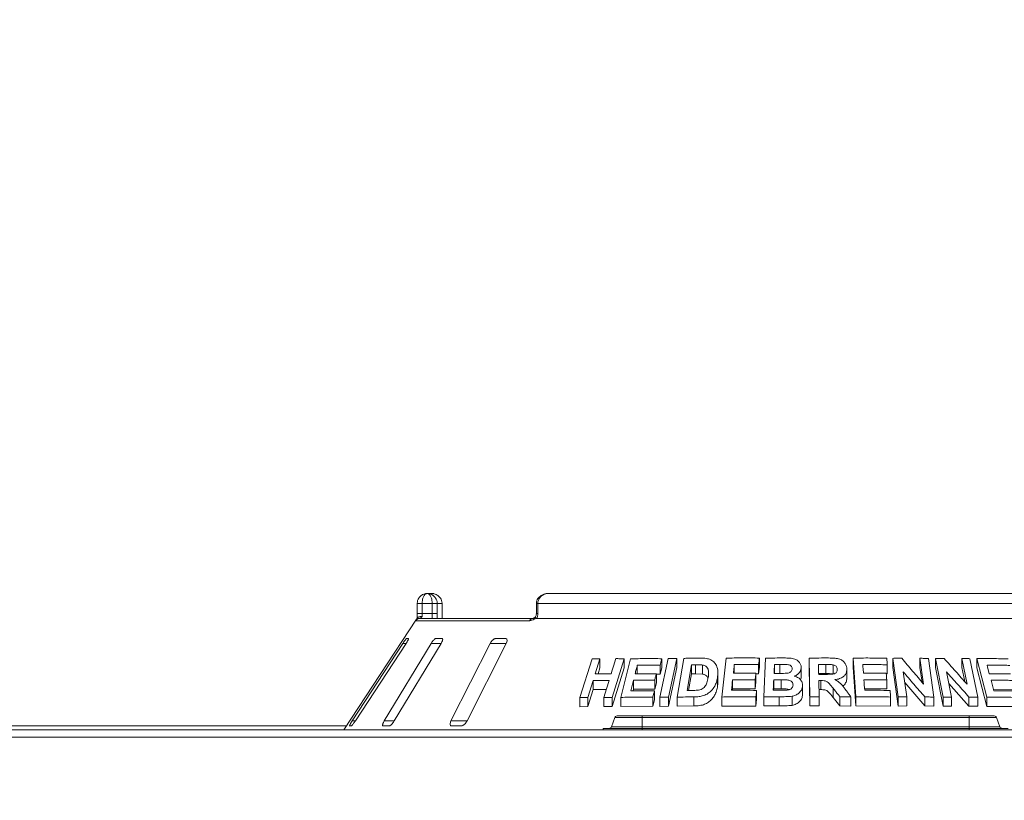
# Model space of a CAD drawing. Units: millimetres. Extents: x 5 to 415, y 5 to 292.
# Drawn here: x 133 to 159, y 223 to 244 of the extents above; entities that cross this region are included whole.
import ezdxf

# ---------------------------------------------------------------- set-up
doc = ezdxf.new("R2010")
doc.units = ezdxf.units.MM
doc.layers.add('BEMAßUNG', color=96, linetype='Continuous')
doc.styles.add('SLDTEXTSTYLE0', font='TXT', dxfattribs={"width": 0.75})
doc.dimstyles.new('SLDDIMSTYLE3', dxfattribs={"dimtxt": 3.5, "dimasz": 3.302, "dimexe": 0, "dimexo": 0.0625, "dimgap": 0.875, "dimtad": 1, "dimlfac": 15, "dimrnd": 1e-09, "dimzin": 12, "dimdsep": 46, "dimtxsty": 'SLDTEXTSTYLE0', "dimsah": 1, "dimcen": 0.09, "dimadec": 0, "dimazin": 3, "dimtfac": 1, "dimtofl": 0, "dimtmove": 0, "dimatfit": 3, "dimfxl": 0, "dimfrac": 2, "dimtolj": 1, "dimtzin": 12, "dimarcsym": 0})
doc.dimstyles.new('SLDDIMSTYLE5', dxfattribs={"dimtxt": 0.18, "dimasz": 3.302, "dimexe": 0, "dimexo": 0.0625, "dimgap": 0, "dimtad": 0, "dimtih": 1, "dimtoh": 1, "dimdec": 0, "dimrnd": 1e-09, "dimzin": 0, "dimdsep": 46, "dimtxsty": 'Standard', "dimsah": 1, "dimcen": 0.09, "dimadec": 0, "dimazin": 0, "dimtfac": 3.302, "dimtdec": 0, "dimtofl": 0, "dimtmove": 0, "dimatfit": 3, "dimfxl": 0, "dimfrac": 2, "dimtolj": 1, "dimtzin": 0, "dimarcsym": 0})

# ---------------------------------------------------------------- blocks, each defined once
blk = doc.blocks.new('_D_5')
at = {"layer": 'BEMAßUNG'}
for p, q in [((54.074, 225.317), (54.074, 265.414)), ((174.074, 225.317), (174.074, 265.414)), ((174.074, 264.414), (54.074, 264.414))]:
    blk.add_line(p, q, dxfattribs=at)
for points in [[(54.074, 264.414), (57.376, 263.906), (57.376, 264.922)], [(174.074, 264.414), (170.772, 264.922), (170.772, 263.906)]]:
    blk.add_solid(points, dxfattribs=at)
at = {"layer": 'BEMAßUNG', "insert": (108.902, 268.926), "char_height": 3.5, "attachment_point": 1, "style": 'SLDTEXTSTYLE0'}
blk.add_mtext('1800', dxfattribs=at)

msp = doc.modelspace()

# ---------------------------------------------------------------- linework, layer by layer
at = {"color": 7, "linetype": 'Continuous', "lineweight": 15}
for p, q in [((143.67719, 228.48368), (143.78883, 228.48368)), ((161.2367, 228.48368), (146.91084, 228.48368)), ((143.40796, 227.95035), (143.40796, 228.21702)), ((143.40796, 228.21702), (143.54128, 228.21702)), ((143.54128, 228.21702), (143.54128, 227.95035)), ((143.80797, 228.21702), (143.54128, 228.21702)), ((143.80797, 227.95035), (143.80797, 228.21702)), ((143.94129, 228.21702), (143.80797, 228.21702)), ((143.94129, 228.21702), (143.94129, 227.95035)), ((144.07238, 228.21702), (143.94129, 228.21702)), ((144.07238, 227.95035), (144.07238, 228.21702)), ((144.07238, 228.21702), (144.07411, 228.21702)), ((144.07411, 227.95035), (144.07411, 228.21702)), ((146.58712, 228.21702), (146.58712, 227.95035)), ((161.52017, 228.21702), (146.62738, 228.21702)), ((146.62738, 228.21702), (146.62738, 227.95035)), ((143.39229, 227.79457), (141.4491, 224.85035)), ((143.40796, 227.95035), (143.54128, 227.95035)), ((143.4797, 227.81702), (146.48835, 227.81702)), ((143.54128, 227.95035), (143.80797, 227.95035)), ((143.94129, 227.95035), (143.80797, 227.95035)), ((146.60151, 227.81702), (161.54603, 227.81702)), ((146.40868, 227.75713), (143.36843, 227.75713)), ((143.17728, 227.28368), (143.12507, 227.28368)), ((144.07047, 227.28368), (143.90937, 227.28368)), ((145.76293, 227.28368), (145.50582, 227.28368)), ((143.02358, 227.15035), (141.6707, 225.08368)), ((141.75772, 225.08368), (143.11059, 227.15035)), ((143.77804, 227.15035), (142.52906, 225.08368)), ((142.79755, 225.08368), (144.04654, 227.15035)), ((145.35514, 227.15035), (144.30984, 225.08368)), ((144.73836, 225.08368), (145.78367, 227.15035)), ((147.75099, 225.70556), (148.07259, 226.73749)), ((148.28535, 226.74266), (148.15884, 226.33628)), ((148.28535, 226.74266), (148.28535, 226.5006)), ((148.92737, 226.74359), (148.60604, 225.71132)), ((148.83857, 225.71218), (149.10086, 226.7405)), ((148.92737, 226.74359), (148.92737, 226.50154)), ((149.88007, 225.71561), (150.1026, 226.74673)), ((149.93503, 226.74474), (149.93503, 226.50269)), ((150.33491, 226.74754), (150.11241, 225.71636)), ((150.33491, 226.74754), (150.33491, 226.50548)), ((150.3411, 225.71921), (150.5187, 226.75313)), ((151.53357, 225.72262), (151.6481, 226.75984)), ((152.53815, 226.76202), (152.53815, 226.51996)), ((152.6545, 225.72493), (152.70429, 226.75853)), ((153.86759, 226.75877), (153.86759, 226.51672)), ((153.88485, 225.72587), (153.86759, 226.75877)), ((155.03652, 226.76), (155.03652, 226.51795)), ((155.11647, 225.72493), (155.03652, 226.76)), ((156.10105, 226.75386), (156.10105, 226.51181)), ((156.24444, 225.72353), (156.10105, 226.75386)), ((156.91984, 226.06688), (156.824, 226.75508)), ((156.824, 226.75508), (156.824, 226.51302)), ((157.0469, 226.7508), (157.19037, 225.72063)), ((157.23719, 226.74903), (157.23719, 226.50697)), ((157.4448, 225.72029), (157.23719, 226.74903)), ((158.07967, 226.0622), (157.9411, 226.74922)), ((157.9411, 226.74922), (157.9411, 226.50717)), ((158.15746, 226.74481), (158.3652, 225.71632)), ((158.34174, 226.74531), (158.34174, 226.50326)), ((158.60978, 225.7156), (158.34174, 226.74531)), ((148.28535, 226.5006), (148.23454, 226.3374)), ((148.92737, 226.50154), (148.60604, 225.46927)), ((149.28088, 226.57103), (149.28088, 226.32898)), ((149.89057, 226.57087), (149.89057, 226.32881)), ((149.93503, 226.50269), (149.89057, 226.32881)), ((150.33491, 226.50548), (150.11241, 225.47431)), ((150.72477, 226.58259), (150.60735, 225.89759)), ((150.72477, 226.34054), (150.72477, 226.58259)), ((150.83264, 226.34194), (150.83264, 226.58399)), ((151.02459, 226.3336), (151.02459, 226.57566)), ((151.86911, 226.58821), (151.86911, 226.34616)), ((152.51869, 226.58654), (152.51869, 226.34448)), ((152.53815, 226.51996), (152.51869, 226.34448)), ((152.94094, 226.34843), (152.94094, 226.59048)), ((153.08287, 226.34961), (153.08287, 226.59167)), ((153.65296, 226.5001), (153.65296, 226.25805)), ((153.88485, 225.48382), (153.86759, 226.51672)), ((154.30961, 226.34673), (154.30961, 226.58878)), ((154.50968, 226.33885), (154.50968, 226.5809)), ((154.87105, 226.46986), (154.87105, 226.22781)), ((155.11647, 225.48288), (155.03652, 226.51795)), ((155.95141, 226.58266), (155.95141, 226.3406)), ((156.24444, 225.48148), (156.10105, 226.51181)), ((156.87946, 226.11483), (156.824, 226.51302)), ((157.4448, 225.47824), (157.23719, 226.50697)), ((158.01643, 226.13366), (157.9411, 226.50717)), ((158.60978, 225.47354), (158.34174, 226.50326)), ((149.78924, 226.34323), (149.78924, 226.10117)), ((149.89057, 226.32881), (149.78924, 226.32884)), ((150.72477, 226.34054), (150.64893, 225.89813)), ((150.83264, 226.34194), (150.72477, 226.34054)), ((151.02459, 226.3336), (150.83264, 226.34194)), ((151.41859, 226.2283), (151.41859, 225.98624)), ((151.43186, 226.12989), (151.43186, 226.37157)), ((152.44702, 226.35718), (152.44702, 226.11512)), ((152.51869, 226.34448), (152.44702, 226.34467)), ((154.30961, 226.34673), (154.1165, 226.3457)), ((155.95141, 226.3406), (155.92407, 226.34081)), ((156.37594, 226.39814), (156.46951, 225.72607)), ((157.52901, 226.39352), (157.66433, 225.72252)), ((148.10458, 226.1617), (147.96397, 225.71044)), ((148.10458, 226.1617), (148.10458, 225.91965)), ((149.17868, 226.16968), (149.17868, 225.92763)), ((149.74502, 226.17), (149.74502, 225.92795)), ((149.78924, 226.10117), (149.74502, 225.92795)), ((151.82447, 225.94129), (151.82005, 225.90132)), ((151.82447, 226.18335), (151.82447, 225.94129)), ((152.42782, 225.94027), (151.82447, 225.94129)), ((152.42782, 226.18233), (152.42782, 225.94027)), ((152.44702, 226.11512), (152.42782, 225.94027)), ((152.92119, 225.93746), (152.92119, 226.17951)), ((153.11977, 225.93889), (153.11977, 226.18094)), ((153.69022, 226.02536), (153.69022, 225.78331)), ((154.1235, 226.16077), (154.13076, 225.7294)), ((154.17428, 226.16104), (154.17428, 225.91899)), ((154.50594, 225.95515), (154.50594, 225.7131)), ((155.93653, 225.93762), (155.34505, 225.94139)), ((155.93653, 226.17967), (155.93653, 225.93762)), ((156.94949, 225.48276), (156.41623, 226.10879)), ((158.13142, 225.47875), (157.59201, 226.08112)), ((147.75099, 225.70556), (147.75099, 225.4635)), ((148.10458, 225.91965), (147.96397, 225.46839)), ((147.96397, 225.71044), (147.96397, 225.46839)), ((148.45248, 225.92198), (148.10458, 225.91965)), ((148.38745, 225.71321), (148.38745, 225.47115)), ((148.60604, 225.71132), (148.60604, 225.46927)), ((148.83857, 225.71218), (148.83857, 225.47013)), ((149.17868, 225.92763), (149.16915, 225.89017)), ((149.74502, 225.92795), (149.17868, 225.92763)), ((149.69387, 225.7158), (149.69387, 225.47374)), ((149.73808, 225.88901), (149.73808, 225.64696)), ((149.88007, 225.71561), (149.88007, 225.47356)), ((150.11241, 225.71636), (150.11241, 225.47431)), ((150.3411, 225.71921), (150.3411, 225.47716)), ((150.78723, 225.72536), (150.78723, 225.4833)), ((151.53357, 225.72262), (151.53357, 225.48057)), ((152.44554, 225.72437), (152.44554, 225.48232)), ((152.46474, 225.89921), (152.46474, 225.65716)), ((152.6545, 225.72493), (152.6545, 225.48288)), ((152.92119, 225.93746), (152.91954, 225.9032)), ((153.11977, 225.93889), (152.92119, 225.93746)), ((153.06857, 225.72996), (153.06857, 225.48791)), ((153.41297, 225.74204), (153.41297, 225.49999)), ((153.68878, 225.79465), (153.69022, 225.78331)), ((153.88485, 225.72587), (153.88485, 225.48382)), ((154.17428, 225.91899), (154.1235, 225.91872)), ((154.13076, 225.7294), (154.13076, 225.48735)), ((154.68843, 225.48677), (154.50594, 225.7131)), ((154.68843, 225.72882), (154.68843, 225.48677)), ((154.98172, 225.72373), (154.98172, 225.48168)), ((155.11647, 225.72493), (155.11647, 225.48288)), ((156.04021, 225.72237), (156.04021, 225.48032)), ((156.24444, 225.72353), (156.24444, 225.48148)), ((156.46951, 225.72607), (156.46951, 225.48402)), ((156.94949, 225.72481), (156.94949, 225.48276)), ((157.19037, 225.72063), (157.19037, 225.47858)), ((157.4448, 225.72029), (157.4448, 225.47824)), ((157.66433, 225.72252), (157.66433, 225.48047)), ((158.13142, 225.72081), (158.13142, 225.47875)), ((158.3652, 225.71632), (158.3652, 225.47426)), ((158.60978, 225.7156), (158.60978, 225.47354)), ((159.28065, 225.92324), (158.78235, 225.92839)), ((147.96397, 225.46839), (147.75099, 225.4635)), ((148.60604, 225.46927), (148.38745, 225.47115)), ((149.69387, 225.47374), (148.83857, 225.47013)), ((149.73808, 225.64696), (149.69387, 225.47374)), ((150.11241, 225.47431), (149.88007, 225.47356)), ((150.78723, 225.4833), (150.3411, 225.47716)), ((152.44554, 225.48232), (151.53357, 225.48057)), ((152.46474, 225.65716), (152.44554, 225.48232)), ((152.6545, 225.48288), (153.06857, 225.48791)), ((154.13076, 225.48735), (153.88485, 225.48382)), ((154.68843, 225.48677), (154.98172, 225.48168)), ((156.04021, 225.48032), (155.11647, 225.48288)), ((156.46951, 225.48402), (156.24444, 225.48148)), ((157.19037, 225.47858), (156.94949, 225.48276)), ((157.66433, 225.48047), (157.4448, 225.47824)), ((158.3652, 225.47426), (158.13142, 225.47875)), ((159.46147, 225.4679), (158.60978, 225.47354)), ((148.67913, 225.17315), (148.58974, 224.92755)), ((148.67913, 225.17315), (149.40844, 225.17315)), ((148.74178, 225.21701), (149.40844, 225.21701)), ((149.40844, 225.21701), (158.1391, 225.21701)), ((149.40844, 225.21701), (149.40844, 225.17315)), ((149.40844, 225.17315), (158.1391, 225.17315)), ((149.40844, 225.17315), (149.40844, 224.92755)), ((158.1391, 225.21701), (158.1391, 225.17315)), ((158.1391, 225.21701), (158.80577, 225.21701)), ((158.1391, 225.17315), (158.86841, 225.17315)), ((158.1391, 225.17315), (158.1391, 224.92755)), ((158.86841, 225.17315), (158.95781, 224.92755)), ((141.59802, 224.95035), (141.65023, 224.95035)), ((142.49959, 224.95035), (142.66069, 224.95035)), ((144.32594, 224.95035), (144.58305, 224.95035)), ((148.58974, 224.92755), (149.40844, 224.92755)), ((149.40844, 224.92755), (158.1391, 224.92755)), ((149.40844, 224.92755), (149.40844, 224.88368)), ((158.1391, 224.92755), (158.1391, 224.88368)), ((158.1391, 224.92755), (158.95781, 224.92755)), ((54.08758, 224.65035), (174.05997, 224.65035)), ((54.14044, 224.85035), (174.0071, 224.85035)), ((148.37377, 224.88368), (149.40844, 224.88368)), ((148.37377, 224.88368), (148.37377, 224.85035)), ((149.40844, 224.88368), (149.40844, 224.85035)), ((149.40844, 224.88368), (158.1391, 224.88368)), ((158.1391, 224.88368), (158.1391, 224.85035)), ((158.1391, 224.88368), (159.17377, 224.88368))]:
    msp.add_line(p, q, dxfattribs=at)
at = {"color": 8, "linetype": 'Continuous', "lineweight": 15}
for p, q in [((146.62738, 228.21702), (146.58713, 228.21702)), ((144.07238, 227.95035), (144.07411, 227.95035)), ((146.62738, 227.95035), (146.58713, 227.95035)), ((143.11059, 227.15035), (143.02358, 227.15035)), ((144.04654, 227.15035), (143.77804, 227.15035)), ((145.78367, 227.15035), (145.35514, 227.15035)), ((126.63244, 224.95035), (141.5151, 224.95035)), ((141.75772, 225.08368), (141.6707, 225.08368)), ((142.79755, 225.08368), (142.52906, 225.08368)), ((144.73836, 225.08368), (144.30984, 225.08368))]:
    msp.add_line(p, q, dxfattribs=at)
at = {"color": 7, "linetype": 'Continuous', "lineweight": 15, "flags": 128}
for points in [[(148.58224, 226.33914), (148.61386, 226.44075), (148.64548, 226.54237), (148.7087, 226.74559)], [(151.86911, 226.58821), (151.86274, 226.53071), (151.85638, 226.47321), (151.84367, 226.3582)], [(152.94094, 226.59048), (152.93805, 226.53073), (152.93517, 226.47097), (152.92944, 226.35146)], [(155.29515, 226.58757), (155.29957, 226.53019), (155.30401, 226.47281), (155.31288, 226.35806)], [(158.61449, 226.573), (158.62939, 226.51588), (158.6443, 226.45876), (158.67411, 226.34452)], [(152.44702, 226.35718), (152.44223, 226.31346), (152.43743, 226.26975), (152.42782, 226.18233)], [(148.38745, 225.71321), (148.42259, 225.82604), (148.45774, 225.93887), (148.528, 226.16454)], [(151.82447, 226.18335), (151.81666, 226.11279), (151.80886, 226.04224), (151.79329, 225.90113)], [(155.32637, 226.18357), (155.3318, 226.11317), (155.33723, 226.04277), (155.3481, 225.90196)], [(158.71926, 226.1711), (158.73749, 226.10098), (158.75571, 226.03087), (158.79215, 225.89065)], [(149.73808, 225.88901), (149.72703, 225.84571), (149.71598, 225.8024), (149.69387, 225.7158)]]:
    msp.add_lwpolyline(points, dxfattribs=at)
at = {"color": 8, "linetype": 'Continuous', "lineweight": 15}
msp.add_arc((143.47972, 227.68368), 0.13334, 118.368801, 146.578711, dxfattribs=at)
at = {"color": 7, "linetype": 'Continuous', "lineweight": 15}
for centre, radius, start, end in [((143.47973, 227.68358), 0.13343, 90.012812, 118.352138), ((146.49568, 227.72433), 0.09298, 94.521021, 159.344864), ((148.74178, 225.15035), 0.06667, 90, 160), ((158.80577, 225.15035), 0.06667, 20, 90), ((148.52709, 224.95035), 0.06667, 270, 340), ((159.02045, 224.95035), 0.06667, 200, 270)]:
    msp.add_arc(centre, radius, start, end, dxfattribs=at)
for points, knots in [([(143.40796, 228.21702), (143.40799, 228.21981), (143.40826, 228.24695), (143.41708, 228.29711), (143.44396, 228.35453), (143.48694, 228.41059), (143.54336, 228.45307), (143.60242, 228.47473), (143.63864, 228.48128), (143.6566, 228.483), (143.66611, 228.48349), (143.67121, 228.48363), (143.67397, 228.48366), (143.67547, 228.48368), (143.67642, 228.48368), (143.67694, 228.48368), (143.67719, 228.48368)], [0, 0, 0, 0, 0.018914585, 0.183412377, 0.338942153, 0.451465153, 0.679546156, 0.840328722, 0.915401537, 0.954566367, 0.975511737, 0.986789296, 0.992869111, 0.996151629, 0.998078266, 1, 1, 1, 1]), ([(143.67719, 228.48368), (143.67706, 228.48368), (143.6768, 228.48368), (143.67633, 228.48368), (143.67557, 228.48366), (143.67418, 228.48363), (143.67161, 228.48349), (143.66682, 228.483), (143.65775, 228.48131), (143.63941, 228.47476), (143.60954, 228.45311), (143.58105, 228.41059), (143.5594, 228.35452), (143.54587, 228.29709), (143.54143, 228.24695), (143.5413, 228.21981), (143.54128, 228.21702)], [0, 0, 0, 0, 0.00192255, 0.00382585, 0.00709055, 0.01313933, 0.02436036, 0.04521872, 0.08426548, 0.15926185, 0.32046584, 0.54844562, 0.66094079, 0.8164885, 0.98107375, 1, 1, 1, 1]), ([(143.80797, 228.21702), (143.80795, 228.2202), (143.8078, 228.24813), (143.80319, 228.29943), (143.78965, 228.35684), (143.76833, 228.41253), (143.74108, 228.45387), (143.71272, 228.47495), (143.6957, 228.48129), (143.68714, 228.48299), (143.68258, 228.48348), (143.68012, 228.48363), (143.67878, 228.48367), (143.67806, 228.48368), (143.67771, 228.48368), (143.67746, 228.48368), (143.67732, 228.48368), (143.67719, 228.48368)], [0, 0, 0, 0, 0.02160131, 0.18972661, 0.3487291, 0.45810369, 0.68808889, 0.84239967, 0.91585867, 0.95450807, 0.97531971, 0.98659853, 0.99272017, 0.9960457, 0.99784999, 0.9980685, 1, 1, 1, 1]), ([(143.67719, 228.48368), (143.67744, 228.48368), (143.67773, 228.48368), (143.67824, 228.48368), (143.67893, 228.48368), (143.68039, 228.48367), (143.68309, 228.48363), (143.68806, 228.48348), (143.69726, 228.483), (143.71454, 228.48131), (143.749, 228.47498), (143.80637, 228.45391), (143.86142, 228.41252), (143.90439, 228.35683), (143.93168, 228.29942), (143.94094, 228.24813), (143.94126, 228.2202), (143.94129, 228.21702)], [0, 0, 0, 0, 0.00193226, 0.00215053, 0.00393511, 0.00724196, 0.013337, 0.02456596, 0.04529756, 0.0838416, 0.15724331, 0.31192678, 0.54181292, 0.65115991, 0.81017768, 0.97838596, 1, 1, 1, 1]), ([(144.07238, 228.21702), (144.07234, 228.2202), (144.07199, 228.24813), (144.06207, 228.29942), (144.03281, 228.35683), (143.98671, 228.41252), (143.92763, 228.45391), (143.86601, 228.47498), (143.82898, 228.48131), (143.8104, 228.483), (143.80051, 228.48348), (143.79517, 228.48363), (143.79227, 228.48367), (143.7907, 228.48368), (143.78996, 228.48368), (143.78941, 228.48368), (143.7891, 228.48368), (143.78883, 228.48368)], [0, 0, 0, 0, 0.02161405, 0.18982276, 0.34884026, 0.45818585, 0.68807179, 0.84275727, 0.91616006, 0.9547025, 0.97543465, 0.98666403, 0.99275874, 0.99606584, 0.99784889, 0.9980704, 1, 1, 1, 1]), ([(146.91084, 228.48368), (146.89107, 228.48283), (146.84362, 228.4808), (146.77238, 228.46182), (146.70355, 228.42676), (146.64866, 228.37973), (146.6102, 228.32326), (146.58898, 228.2673), (146.58923, 228.23106), (146.58933, 228.21693)], [0, 0, 0, 0, 0.12756819, 0.30620948, 0.4708711, 0.6229654, 0.76718717, 0.90927604, 1, 1, 1, 1]), ([(146.91084, 228.48368), (146.91057, 228.48368), (146.91004, 228.48368), (146.90904, 228.48368), (146.90746, 228.48366), (146.90458, 228.48363), (146.89923, 228.48349), (146.88927, 228.483), (146.87044, 228.48128), (146.83244, 228.47473), (146.77035, 228.45307), (146.71086, 228.41059), (146.66546, 228.35453), (146.63703, 228.29711), (146.62769, 228.24695), (146.62741, 228.21981), (146.62738, 228.21702)], [0, 0, 0, 0, 0.00192058, 0.00384577, 0.00712727, 0.01321075, 0.02448457, 0.0454327, 0.0845996, 0.15967109, 0.32045281, 0.54853477, 0.66105708, 0.81658715, 0.98108546, 1, 1, 1, 1]), ([(143.39231, 227.79455), (143.3934, 227.79622), (143.39711, 227.80188), (143.40588, 227.81509), (143.41306, 227.82589), (143.41602, 227.83034)], [0, 0, 0, 0, 0.19610457, 0.66870092, 1, 1, 1, 1]), ([(143.40756, 227.81702), (143.40764, 227.83181), (143.40786, 227.87325), (143.40792, 227.92017), (143.40796, 227.95035)], [0, 0, 0, 0, 0.35686298, 1, 1, 1, 1]), ([(143.41602, 227.83034), (143.42249, 227.83767), (143.43543, 227.85233), (143.4698, 227.86474), (143.50607, 227.86789), (143.5305, 227.86543), (143.54043, 227.86371), (143.54067, 227.86367)], [0, 0, 0, 0, 0.26925714, 0.53840274, 0.81167643, 0.99549147, 1, 1, 1, 1]), ([(143.54067, 227.86367), (143.54045, 227.8635), (143.52834, 227.85441), (143.5072, 227.83852), (143.4867, 227.82293), (143.47988, 227.81746), (143.47974, 227.81712), (143.4797, 227.81702)], [0, 0, 0, 0, 0.00697758, 0.38292967, 0.70315941, 0.91376994, 1, 1, 1, 1]), ([(143.54128, 227.95035), (143.54124, 227.93537), (143.54117, 227.90541), (143.54082, 227.87736), (143.54068, 227.86479), (143.54067, 227.86367)], [0, 0, 0, 0, 0.47654646, 0.95311016, 1, 1, 1, 1]), ([(143.80797, 227.81702), (143.80766, 227.81849), (143.80704, 227.82143), (143.8071, 227.84441), (143.80752, 227.87823), (143.80791, 227.91572), (143.80795, 227.94051), (143.80797, 227.95035)], [0, 0, 0, 0, 0.21465195, 0.42928687, 0.64392115, 0.85862163, 1, 1, 1, 1]), ([(143.94129, 227.95035), (143.94128, 227.93053), (143.94124, 227.88361), (143.94102, 227.8414), (143.94089, 227.81702)], [0, 0, 0, 0, 0.42231791, 1, 1, 1, 1]), ([(144.08067, 227.81702), (144.08058, 227.8177), (144.07847, 227.83291), (144.07581, 227.87525), (144.07385, 227.92094), (144.07423, 227.94676), (144.07428, 227.95031)], [0, 0, 0, 0, 0.02037759, 0.45717448, 0.92532736, 1, 1, 1, 1]), ([(146.57348, 227.83034), (146.56781, 227.82583), (146.55404, 227.81488), (146.51921, 227.79106), (146.46706, 227.76382), (146.42817, 227.75936), (146.40868, 227.75713)], [0, 0, 0, 0, 0.10512728, 0.25509375, 0.62667886, 1, 1, 1, 1]), ([(146.57068, 227.86316), (146.56993, 227.86243), (146.5574, 227.85022), (146.53388, 227.8353), (146.50691, 227.82137), (146.4914, 227.81721), (146.48926, 227.81708), (146.48829, 227.81703)], [0, 0, 0, 0, 0.02190908, 0.3666027, 0.61132683, 0.8223884, 1, 1, 1, 1]), ([(146.57348, 227.83034), (146.56989, 227.83796), (146.56416, 227.85012), (146.56784, 227.85599), (146.56922, 227.85817)], [0, 0, 0, 0, 0.62680501, 1, 1, 1, 1]), ([(146.58681, 227.95195), (146.58691, 227.94892), (146.58749, 227.92981), (146.58228, 227.89488), (146.5722, 227.87063), (146.56731, 227.85887)], [0, 0, 0, 0, 0.08861133, 0.55776, 1, 1, 1, 1]), ([(146.60151, 227.81702), (146.59583, 227.81751), (146.58511, 227.81843), (146.57676, 227.82485), (146.57398, 227.8295), (146.57348, 227.83034)], [0, 0, 0, 0, 0.481249749, 0.906320065, 1, 1, 1, 1]), ([(146.62738, 227.95035), (146.62547, 227.92017), (146.62251, 227.87325), (146.60704, 227.83181), (146.60151, 227.81702)], [0, 0, 0, 0, 0.6431377, 1, 1, 1, 1]), ([(143.12507, 227.28368), (143.12412, 227.28338), (143.1214, 227.28251), (143.11163, 227.27275), (143.09446, 227.25178), (143.07143, 227.22073), (143.04672, 227.18532), (143.03045, 227.16074), (143.02358, 227.15035)], [0, 0, 0, 0, 0.08730792, 0.25219371, 0.42321325, 0.61477213, 0.83716123, 1, 1, 1, 1]), ([(143.11059, 227.15035), (143.11986, 227.16485), (143.14045, 227.19704), (143.16371, 227.23867), (143.17756, 227.26886), (143.18077, 227.28215), (143.17814, 227.2833), (143.17728, 227.28368)], [0, 0, 0, 0, 0.22720012, 0.50454804, 0.70268124, 0.9018065, 1, 1, 1, 1]), ([(143.90937, 227.28368), (143.90662, 227.28338), (143.89866, 227.28251), (143.88088, 227.27275), (143.85587, 227.25178), (143.8272, 227.22073), (143.80008, 227.18533), (143.78459, 227.16074), (143.77804, 227.15035)], [0, 0, 0, 0, 0.087307473, 0.252196296, 0.423213739, 0.614772672, 0.837163338, 1, 1, 1, 1]), ([(144.04654, 227.15035), (144.05471, 227.16485), (144.07286, 227.19704), (144.08727, 227.23867), (144.08938, 227.26886), (144.08222, 227.28215), (144.07339, 227.2833), (144.07047, 227.28368)], [0, 0, 0, 0, 0.2272019, 0.50455061, 0.70268304, 0.9018068, 1, 1, 1, 1]), ([(145.50582, 227.28368), (145.50147, 227.28338), (145.48892, 227.28251), (145.46454, 227.27275), (145.43369, 227.25178), (145.40167, 227.22073), (145.37432, 227.18533), (145.36084, 227.16074), (145.35514, 227.15035)], [0, 0, 0, 0, 0.08731154, 0.25219298, 0.42321684, 0.61477476, 0.83716578, 1, 1, 1, 1]), ([(145.78367, 227.15035), (145.79009, 227.16485), (145.80435, 227.19704), (145.80875, 227.23867), (145.79895, 227.26886), (145.78199, 227.28215), (145.76766, 227.2833), (145.76293, 227.28368)], [0, 0, 0, 0, 0.22719793, 0.50454638, 0.70267956, 0.90180532, 1, 1, 1, 1]), ([(148.07259, 226.73749), (148.09026, 226.73802), (148.1256, 226.7391), (148.19641, 226.74082), (148.24978, 226.74192), (148.28535, 226.74266)], [0, 0, 0, 0, 0.249998449, 0.500001359, 1, 1, 1, 1]), ([(148.7087, 226.74559), (148.72687, 226.74553), (148.76321, 226.74542), (148.836, 226.74475), (148.89082, 226.74405), (148.92737, 226.74359)], [0, 0, 0, 0, 0.25000972, 0.50001033, 1, 1, 1, 1]), ([(149.10086, 226.7405), (149.16967, 226.742), (149.30729, 226.74502), (149.58456, 226.74788), (149.79485, 226.746), (149.93503, 226.74474)], [0, 0, 0, 0, 0.25002098, 0.50004147, 1, 1, 1, 1]), ([(149.93503, 226.74474), (149.93133, 226.73025), (149.92392, 226.70127), (149.90911, 226.64331), (149.89798, 226.59985), (149.89057, 226.57087)], [0, 0, 0, 0, 0.25001189, 0.50000708, 1, 1, 1, 1]), ([(150.1026, 226.74673), (150.12192, 226.74691), (150.16056, 226.74726), (150.23792, 226.74752), (150.29611, 226.74753), (150.33491, 226.74754)], [0, 0, 0, 0, 0.25000012, 0.50000183, 1, 1, 1, 1]), ([(150.5187, 226.75313), (150.55468, 226.75395), (150.62664, 226.75558), (150.77093, 226.75804), (150.87957, 226.75889), (150.952, 226.75946)], [0, 0, 0, 0, 0.25001124, 0.50001361, 1, 1, 1, 1]), ([(150.952, 226.75946), (150.99693, 226.7592), (151.08628, 226.75869), (151.21835, 226.73391), (151.32543, 226.66497), (151.4073, 226.55292), (151.44128, 226.4012), (151.42615, 226.28592), (151.41859, 226.2283)], [0, 0, 0, 0, 0.142301006, 0.282983969, 0.431785813, 0.57994955, 0.790025628, 1, 1, 1, 1]), ([(151.6481, 226.75984), (151.72196, 226.76117), (151.86968, 226.76382), (152.16606, 226.76598), (152.38932, 226.7636), (152.53815, 226.76202)], [0, 0, 0, 0, 0.25002305, 0.50004192, 1, 1, 1, 1]), ([(152.53815, 226.76202), (152.53653, 226.74739), (152.53329, 226.71815), (152.52681, 226.65965), (152.52194, 226.61579), (152.51869, 226.58654)], [0, 0, 0, 0, 0.24999907, 0.49999989, 1, 1, 1, 1]), ([(152.70429, 226.75853), (152.74484, 226.75934), (152.82593, 226.76097), (152.98827, 226.76329), (153.11018, 226.76386), (153.19145, 226.76425)], [0, 0, 0, 0, 0.25000978, 0.5000144, 1, 1, 1, 1]), ([(153.19145, 226.76425), (153.24593, 226.76349), (153.34453, 226.76213), (153.47638, 226.74355), (153.56735, 226.69054), (153.62427, 226.62587), (153.65234, 226.55922), (153.65278, 226.5168), (153.65296, 226.5001)], [0, 0, 0, 0, 0.2547079, 0.46098049, 0.61307424, 0.76455618, 0.90736607, 1, 1, 1, 1]), ([(153.86759, 226.75877), (153.91087, 226.75956), (153.99742, 226.76115), (154.17054, 226.76327), (154.30035, 226.76354), (154.38689, 226.76372)], [0, 0, 0, 0, 0.25001024, 0.5000228, 1, 1, 1, 1]), ([(154.38689, 226.76372), (154.44431, 226.76273), (154.54379, 226.76101), (154.67652, 226.73917), (154.76868, 226.68677), (154.83189, 226.61798), (154.86604, 226.5423), (154.86958, 226.4912), (154.87105, 226.46986)], [0, 0, 0, 0, 0.2544993, 0.44090812, 0.58563347, 0.72991284, 0.88721791, 1, 1, 1, 1]), ([(155.03652, 226.76), (155.11184, 226.76097), (155.26248, 226.76291), (155.56328, 226.76359), (155.78806, 226.76007), (155.9379, 226.75772)], [0, 0, 0, 0, 0.25002127, 0.500043607, 1, 1, 1, 1]), ([(155.9379, 226.75772), (155.93903, 226.74313), (155.94129, 226.71395), (155.94579, 226.6556), (155.94916, 226.61183), (155.95141, 226.58266)], [0, 0, 0, 0, 0.24999851, 0.49999977, 1, 1, 1, 1]), ([(156.10105, 226.75386), (156.12065, 226.75419), (156.15985, 226.75487), (156.23823, 226.75582), (156.29691, 226.75634), (156.33604, 226.75668)], [0, 0, 0, 0, 0.25000282, 0.50000463, 1, 1, 1, 1]), ([(156.33604, 226.75668), (156.3848, 226.69954), (156.48232, 226.58527), (156.67707, 226.35573), (156.82273, 226.18242), (156.91984, 226.06688)], [0, 0, 0, 0, 0.25000074, 0.50000336, 1, 1, 1, 1]), ([(156.824, 226.75508), (156.8426, 226.75481), (156.8798, 226.75428), (156.95415, 226.75286), (157.0098, 226.75162), (157.0469, 226.7508)], [0, 0, 0, 0, 0.25000547, 0.50000423, 1, 1, 1, 1]), ([(157.23719, 226.74903), (157.25633, 226.74933), (157.2946, 226.74994), (157.37109, 226.75075), (157.42832, 226.75118), (157.46647, 226.75146)], [0, 0, 0, 0, 0.24999968, 0.50000094, 1, 1, 1, 1]), ([(157.46647, 226.75146), (157.51773, 226.69437), (157.62025, 226.58018), (157.82485, 226.35082), (157.97774, 226.17765), (158.07967, 226.0622)], [0, 0, 0, 0, 0.25000092, 0.50000519, 1, 1, 1, 1]), ([(157.9411, 226.74922), (157.95916, 226.74894), (157.99529, 226.7484), (158.06748, 226.74693), (158.12147, 226.74566), (158.15746, 226.74481)], [0, 0, 0, 0, 0.24999859, 0.50000102, 1, 1, 1, 1]), ([(158.34174, 226.74531), (158.41171, 226.74602), (158.55163, 226.74743), (158.82959, 226.74707), (159.03552, 226.74276), (159.17281, 226.73989)], [0, 0, 0, 0, 0.25002336, 0.50004374, 1, 1, 1, 1]), ([(149.28088, 226.57103), (149.27605, 226.55202), (149.26638, 226.514), (149.24704, 226.43796), (149.23256, 226.38092), (149.2229, 226.3429)], [0, 0, 0, 0, 0.25000366, 0.50000669, 1, 1, 1, 1]), ([(149.89057, 226.57087), (149.83941, 226.57148), (149.73708, 226.5727), (149.53341, 226.57358), (149.38189, 226.57205), (149.28088, 226.57103)], [0, 0, 0, 0, 0.25001524, 0.50003036, 1, 1, 1, 1]), ([(150.83264, 226.58399), (150.82365, 226.5839), (150.80566, 226.58371), (150.76968, 226.58324), (150.74273, 226.58285), (150.72477, 226.58259)], [0, 0, 0, 0, 0.24997832, 0.50001015, 1, 1, 1, 1]), ([(151.02459, 226.57566), (151.00886, 226.57768), (150.97744, 226.58173), (150.91317, 226.58401), (150.86483, 226.584), (150.83264, 226.58399)], [0, 0, 0, 0, 0.25073008, 0.50096225, 1, 1, 1, 1]), ([(151.17185, 226.23913), (151.17851, 226.28474), (151.18972, 226.36163), (151.17691, 226.45936), (151.13792, 226.52382), (151.08471, 226.56109), (151.04256, 226.5713), (151.02459, 226.57566)], [0, 0, 0, 0, 0.3292809, 0.55512635, 0.71707634, 0.87942946, 1, 1, 1, 1]), ([(152.51869, 226.58654), (152.46441, 226.58727), (152.35586, 226.58874), (152.13913, 226.59011), (151.97711, 226.58897), (151.86911, 226.58821)], [0, 0, 0, 0, 0.25001364, 0.50002507, 1, 1, 1, 1]), ([(153.08287, 226.59167), (153.07104, 226.59161), (153.04737, 226.59148), (153.00006, 226.59108), (152.96459, 226.59072), (152.94094, 226.59048)], [0, 0, 0, 0, 0.249981961, 0.500001048, 1, 1, 1, 1]), ([(153.41174, 226.4743), (153.41119, 226.48969), (153.41023, 226.51667), (153.38773, 226.55017), (153.35752, 226.57439), (153.28026, 226.59636), (153.18612, 226.59104), (153.10814, 226.59151), (153.08287, 226.59167)], [0, 0, 0, 0, 0.13138711, 0.23051509, 0.32923354, 0.43322452, 0.81627012, 1, 1, 1, 1]), ([(153.27233, 226.35638), (153.29235, 226.35974), (153.32728, 226.3656), (153.37136, 226.38899), (153.39839, 226.41907), (153.40958, 226.44916), (153.41113, 226.46724), (153.41174, 226.4743)], [0, 0, 0, 0, 0.279983346, 0.488663896, 0.699015547, 0.882347644, 1, 1, 1, 1]), ([(153.65296, 226.5001), (153.64904, 226.4738), (153.64035, 226.41542), (153.58167, 226.34007), (153.51698, 226.29714), (153.47866, 226.28165), (153.47046, 226.27833)], [0, 0, 0, 0, 0.28083337, 0.62317066, 0.9193354, 1, 1, 1, 1]), ([(154.30961, 226.58878), (154.29352, 226.58876), (154.26133, 226.58872), (154.19697, 226.58838), (154.14869, 226.588), (154.1165, 226.58775)], [0, 0, 0, 0, 0.25000235, 0.49999708, 1, 1, 1, 1]), ([(154.1165, 226.58775), (154.11685, 226.5659), (154.11755, 226.52219), (154.11896, 226.43478), (154.12004, 226.36922), (154.12075, 226.32551)], [0, 0, 0, 0, 0.25000308, 0.50000476, 1, 1, 1, 1]), ([(154.50968, 226.5809), (154.49301, 226.58293), (154.45974, 226.58698), (154.39288, 226.58833), (154.34288, 226.5886), (154.30961, 226.58878)], [0, 0, 0, 0, 0.25131362, 0.50168227, 1, 1, 1, 1]), ([(154.61744, 226.45943), (154.61585, 226.47669), (154.61313, 226.50619), (154.58689, 226.54273), (154.5527, 226.56799), (154.52431, 226.57651), (154.50968, 226.5809)], [0, 0, 0, 0, 0.315639178, 0.539571862, 0.762695572, 1, 1, 1, 1]), ([(154.87105, 226.46986), (154.86844, 226.43334), (154.86385, 226.36903), (154.81033, 226.28806), (154.72815, 226.22772), (154.63681, 226.19756), (154.57396, 226.1888), (154.55394, 226.18601)], [0, 0, 0, 0, 0.25024143, 0.44076283, 0.63119028, 0.88248894, 1, 1, 1, 1]), ([(155.95141, 226.58266), (155.89685, 226.58367), (155.78772, 226.58569), (155.56909, 226.58814), (155.40472, 226.5878), (155.29515, 226.58757)], [0, 0, 0, 0, 0.25001676, 0.500029171, 1, 1, 1, 1]), ([(159.21802, 226.56593), (159.16811, 226.56712), (159.0683, 226.5695), (158.86756, 226.57267), (158.71571, 226.57287), (158.61449, 226.573)], [0, 0, 0, 0, 0.25001525, 0.50003121, 1, 1, 1, 1]), ([(148.15884, 226.33628), (148.19389, 226.33684), (148.26398, 226.33796), (148.40484, 226.3393), (148.51128, 226.3392), (148.58224, 226.33914)], [0, 0, 0, 0, 0.25000847, 0.50001987, 1, 1, 1, 1]), ([(149.2229, 226.3429), (149.26978, 226.34344), (149.36355, 226.34451), (149.55199, 226.34532), (149.69434, 226.34406), (149.78924, 226.34323)], [0, 0, 0, 0, 0.25001358, 0.50002359, 1, 1, 1, 1]), ([(149.78924, 226.34323), (149.78556, 226.32879), (149.77819, 226.29992), (149.76345, 226.24218), (149.75239, 226.19887), (149.74502, 226.17)], [0, 0, 0, 0, 0.25000572, 0.50000118, 1, 1, 1, 1]), ([(150.78583, 225.89932), (150.82724, 225.8997), (150.89318, 225.90031), (150.98121, 225.92066), (151.04273, 225.95378), (151.09967, 226.01498), (151.14588, 226.11258), (151.16256, 226.19387), (151.17185, 226.23913)], [0, 0, 0, 0, 0.20486044, 0.32623399, 0.42963358, 0.53330118, 0.74020295, 1, 1, 1, 1]), ([(151.41859, 226.2283), (151.41093, 226.19181), (151.39563, 226.11895), (151.3451, 226.00156), (151.26582, 225.88864), (151.14707, 225.79683), (151.02127, 225.74751), (150.89929, 225.72826), (150.82464, 225.72633), (150.78723, 225.72536)], [0, 0, 0, 0, 0.1386578, 0.27686201, 0.45681987, 0.60627125, 0.75549699, 0.87745899, 1, 1, 1, 1]), ([(151.16754, 226.22218), (151.16438, 226.23128), (151.15567, 226.25634), (151.12572, 226.29001), (151.08813, 226.31496), (151.05246, 226.32706), (151.03388, 226.33143), (151.02459, 226.3336)], [0, 0, 0, 0, 0.1601488, 0.4406728, 0.72091426, 0.86053922, 1, 1, 1, 1]), ([(151.84367, 226.3582), (151.89382, 226.35862), (151.99411, 226.35946), (152.1951, 226.35982), (152.34626, 226.35823), (152.44702, 226.35718)], [0, 0, 0, 0, 0.2500104, 0.50002386, 1, 1, 1, 1]), ([(152.92944, 226.35146), (152.94294, 226.3516), (152.96996, 226.35188), (153.024, 226.35225), (153.06455, 226.35245), (153.09158, 226.35258)], [0, 0, 0, 0, 0.24999751, 0.49999874, 1, 1, 1, 1]), ([(153.09158, 226.35258), (153.10664, 226.35273), (153.13675, 226.35302), (153.19698, 226.35337), (153.2422, 226.35518), (153.27233, 226.35638)], [0, 0, 0, 0, 0.25006915, 0.50014402, 1, 1, 1, 1]), ([(153.47046, 226.27833), (153.50822, 226.26567), (153.57625, 226.24286), (153.64916, 226.17715), (153.68808, 226.10309), (153.68953, 226.05051), (153.69022, 226.02536)], [0, 0, 0, 0, 0.29915313, 0.53910125, 0.77958361, 1, 1, 1, 1]), ([(153.65296, 226.25805), (153.65169, 226.23403), (153.65031, 226.20786), (153.63611, 226.18504), (153.63494, 226.18316)], [0, 0, 0, 0, 0.91762991, 1, 1, 1, 1]), ([(154.12075, 226.32551), (154.13599, 226.32566), (154.16647, 226.32596), (154.22742, 226.32632), (154.27313, 226.3265), (154.30361, 226.32661)], [0, 0, 0, 0, 0.25000263, 0.50000626, 1, 1, 1, 1]), ([(154.30361, 226.32661), (154.33849, 226.32706), (154.40207, 226.32787), (154.48277, 226.32911), (154.54418, 226.34199), (154.58409, 226.36679), (154.60886, 226.40018), (154.61642, 226.4321), (154.61715, 226.45185), (154.61744, 226.45943)], [0, 0, 0, 0, 0.25621728, 0.46692936, 0.59128855, 0.71669409, 0.82601771, 0.93323131, 1, 1, 1, 1]), ([(154.50968, 226.33885), (154.4874, 226.34123), (154.44229, 226.34606), (154.37542, 226.34653), (154.33104, 226.34666), (154.30961, 226.34673)], [0, 0, 0, 0, 0.33535769, 0.67896762, 1, 1, 1, 1]), ([(154.87105, 226.22781), (154.86866, 226.19126), (154.86507, 226.1363), (154.82686, 226.07199), (154.79638, 226.03384), (154.76854, 226.02008), (154.75933, 226.01552)], [0, 0, 0, 0, 0.44316963, 0.66634574, 0.88962478, 1, 1, 1, 1]), ([(155.31288, 226.35806), (155.36383, 226.35824), (155.46573, 226.35861), (155.66925, 226.358), (155.82152, 226.35567), (155.92304, 226.35412)], [0, 0, 0, 0, 0.25001056, 0.50002357, 1, 1, 1, 1]), ([(155.92304, 226.35412), (155.92416, 226.33958), (155.92642, 226.31051), (155.93092, 226.25236), (155.93429, 226.20875), (155.93653, 226.17967)], [0, 0, 0, 0, 0.25000813, 0.49999917, 1, 1, 1, 1]), ([(156.94949, 225.72481), (156.9018, 225.78125), (156.80642, 225.89411), (156.61536, 226.11897), (156.47171, 226.28647), (156.37594, 226.39814)], [0, 0, 0, 0, 0.25000122, 0.50000574, 1, 1, 1, 1]), ([(158.13142, 225.72081), (158.08137, 225.77718), (157.98128, 225.88994), (157.78066, 226.1146), (157.62967, 226.28195), (157.52901, 226.39352)], [0, 0, 0, 0, 0.25000266, 0.50000546, 1, 1, 1, 1]), ([(158.67411, 226.34452), (158.72122, 226.34455), (158.81543, 226.34459), (159.00295, 226.34334), (159.14246, 226.34053), (159.23546, 226.33866)], [0, 0, 0, 0, 0.25001577, 0.50002497, 1, 1, 1, 1]), ([(148.528, 226.16454), (148.49248, 226.16462), (148.42145, 226.16478), (148.28002, 226.16423), (148.17475, 226.16271), (148.10458, 226.1617)], [0, 0, 0, 0, 0.25001209, 0.50001372, 1, 1, 1, 1]), ([(149.17868, 226.16968), (149.17274, 226.14633), (149.16085, 226.09965), (149.13709, 226.00629), (149.11929, 225.93626), (149.10743, 225.88958)], [0, 0, 0, 0, 0.24999667, 0.49999433, 1, 1, 1, 1]), ([(149.74502, 226.17), (149.69753, 226.17048), (149.60253, 226.17144), (149.41338, 226.17202), (149.27256, 226.17061), (149.17868, 226.16968)], [0, 0, 0, 0, 0.25001088, 0.50002058, 1, 1, 1, 1]), ([(151.41859, 225.98624), (151.41443, 225.96435), (151.40602, 225.91996), (151.38538, 225.8546), (151.35341, 225.77959), (151.3026, 225.69832), (151.22815, 225.61379), (151.12986, 225.54817), (151.03093, 225.51006), (150.94103, 225.4924), (150.86384, 225.48465), (150.81263, 225.48375), (150.78723, 225.4833)], [0, 0, 0, 0, 0.08314713, 0.168571, 0.25027312, 0.37538034, 0.50025215, 0.62502746, 0.74984001, 0.83210629, 0.91674555, 1, 1, 1, 1]), ([(151.4316, 226.12989), (151.43169, 226.12814), (151.43294, 226.10321), (151.42887, 226.05511), (151.42197, 226.00892), (151.41859, 225.98624)], [0, 0, 0, 0, 0.03702939, 0.52700024, 1, 1, 1, 1]), ([(152.42782, 226.18233), (152.37741, 226.18291), (152.27661, 226.18409), (152.07532, 226.18511), (151.9248, 226.18405), (151.82447, 226.18335)], [0, 0, 0, 0, 0.25001118, 0.50002356, 1, 1, 1, 1]), ([(152.92119, 226.17951), (152.92008, 226.15647), (152.91786, 226.1104), (152.91343, 226.01826), (152.91013, 225.94916), (152.90793, 225.90309)], [0, 0, 0, 0, 0.25000353, 0.50000445, 1, 1, 1, 1]), ([(153.11977, 226.18094), (153.10321, 226.18089), (153.0701, 226.18079), (153.00389, 226.18031), (152.95427, 226.17983), (152.92119, 226.17951)], [0, 0, 0, 0, 0.25000126, 0.50001109, 1, 1, 1, 1]), ([(153.43572, 226.03896), (153.4349, 226.05713), (153.43347, 226.0889), (153.40664, 226.1284), (153.37019, 226.15564), (153.31126, 226.17511), (153.23354, 226.1811), (153.16525, 226.18078), (153.12725, 226.18091), (153.11977, 226.18094)], [0, 0, 0, 0, 0.1546702, 0.2704261, 0.38597364, 0.50677186, 0.72568091, 0.94600123, 1, 1, 1, 1]), ([(153.13597, 225.90453), (153.16857, 225.90512), (153.23386, 225.9063), (153.31734, 225.90726), (153.37669, 225.93285), (153.41049, 225.96268), (153.43123, 225.99966), (153.43424, 226.02603), (153.43572, 226.03896)], [0, 0, 0, 0, 0.254837185, 0.510367635, 0.633045177, 0.755589894, 0.880174481, 1, 1, 1, 1]), ([(153.69022, 226.02536), (153.68394, 225.98505), (153.67257, 225.91213), (153.59692, 225.82469), (153.51072, 225.7653), (153.44306, 225.7492), (153.41297, 225.74204)], [0, 0, 0, 0, 0.30678118, 0.554991847, 0.802134461, 1, 1, 1, 1]), ([(154.17428, 226.16104), (154.17005, 226.16102), (154.16159, 226.16097), (154.14466, 226.16088), (154.13196, 226.16082), (154.1235, 226.16077)], [0, 0, 0, 0, 0.25000409, 0.50000541, 1, 1, 1, 1]), ([(154.50594, 225.95515), (154.48489, 225.98079), (154.44279, 226.03208), (154.388, 226.0976), (154.32753, 226.14334), (154.25592, 226.16116), (154.2044, 226.16108), (154.17428, 226.16104)], [0, 0, 0, 0, 0.252049255, 0.504310669, 0.648839311, 0.794737585, 1, 1, 1, 1]), ([(154.68843, 225.72882), (154.67323, 225.74772), (154.63523, 225.79498), (154.57438, 225.87045), (154.52875, 225.92692), (154.50594, 225.95515)], [0, 0, 0, 0, 0.24999933, 0.62500139, 1, 1, 1, 1]), ([(154.55394, 226.18601), (154.5834, 226.17009), (154.64328, 226.13775), (154.73903, 226.05129), (154.79425, 225.97685), (154.83036, 225.92818)], [0, 0, 0, 0, 0.251136734, 0.510326506, 1, 1, 1, 1]), ([(155.93653, 226.17967), (155.88579, 226.1805), (155.78431, 226.18217), (155.58102, 226.18415), (155.42823, 226.1838), (155.32637, 226.18357)], [0, 0, 0, 0, 0.25001266, 0.50002629, 1, 1, 1, 1]), ([(159.28065, 226.16529), (159.2342, 226.16628), (159.14129, 226.16826), (158.95452, 226.17089), (158.81337, 226.17102), (158.71926, 226.1711)], [0, 0, 0, 0, 0.25001144, 0.50002472, 1, 1, 1, 1]), ([(147.96397, 225.71044), (147.94617, 225.71014), (147.91056, 225.70953), (147.83946, 225.7079), (147.78638, 225.70649), (147.75099, 225.70556)], [0, 0, 0, 0, 0.25000916, 0.50001715, 1, 1, 1, 1]), ([(148.60604, 225.71132), (148.58778, 225.71158), (148.55124, 225.7121), (148.47828, 225.71272), (148.42378, 225.71301), (148.38745, 225.71321)], [0, 0, 0, 0, 0.25000429, 0.50001277, 1, 1, 1, 1]), ([(149.69387, 225.7158), (149.62191, 225.71664), (149.47801, 225.71833), (149.19201, 225.71855), (148.97994, 225.71473), (148.83857, 225.71218)], [0, 0, 0, 0, 0.250020729, 0.500041027, 1, 1, 1, 1]), ([(149.10743, 225.88958), (149.15961, 225.89015), (149.26398, 225.89128), (149.47379, 225.89194), (149.63237, 225.89018), (149.73808, 225.88901)], [0, 0, 0, 0, 0.25001754, 0.50002725, 1, 1, 1, 1]), ([(150.11241, 225.71636), (150.09301, 225.7164), (150.05422, 225.71648), (149.9767, 225.71623), (149.91872, 225.71586), (149.88007, 225.71561)], [0, 0, 0, 0, 0.24999811, 0.50000429, 1, 1, 1, 1]), ([(150.78723, 225.72536), (150.74993, 225.72513), (150.67533, 225.72468), (150.52645, 225.72299), (150.41524, 225.72072), (150.3411, 225.71921)], [0, 0, 0, 0, 0.250010266, 0.500012177, 1, 1, 1, 1]), ([(150.60735, 225.89759), (150.62221, 225.89779), (150.65192, 225.8982), (150.71138, 225.89877), (150.75605, 225.8991), (150.78583, 225.89932)], [0, 0, 0, 0, 0.24999709, 0.49999921, 1, 1, 1, 1]), ([(152.44554, 225.72437), (152.36925, 225.72536), (152.21669, 225.72734), (151.91227, 225.72818), (151.68505, 225.72484), (151.53357, 225.72262)], [0, 0, 0, 0, 0.25001994, 0.50003737, 1, 1, 1, 1]), ([(151.79329, 225.90113), (151.84909, 225.90158), (151.96068, 225.90248), (152.18435, 225.90268), (152.35259, 225.9006), (152.46474, 225.89921)], [0, 0, 0, 0, 0.25001272, 0.50002662, 1, 1, 1, 1]), ([(152.46474, 225.89921), (152.46315, 225.88464), (152.45995, 225.8555), (152.45355, 225.79722), (152.44874, 225.75351), (152.44554, 225.72437)], [0, 0, 0, 0, 0.24999802, 0.49999952, 1, 1, 1, 1]), ([(153.06857, 225.72996), (153.03403, 225.7298), (152.96495, 225.72948), (152.82687, 225.72788), (152.72344, 225.72611), (152.6545, 225.72493)], [0, 0, 0, 0, 0.250011309, 0.500017579, 1, 1, 1, 1]), ([(152.90793, 225.90309), (152.92693, 225.9033), (152.96492, 225.90371), (153.04091, 225.90419), (153.09795, 225.90439), (153.13597, 225.90453)], [0, 0, 0, 0, 0.25001547, 0.50000488, 1, 1, 1, 1]), ([(153.41297, 225.74204), (153.38428, 225.73919), (153.32691, 225.7335), (153.21189, 225.73134), (153.12587, 225.73051), (153.06857, 225.72996)], [0, 0, 0, 0, 0.25039445, 0.50062822, 1, 1, 1, 1]), ([(153.34292, 225.92057), (153.33741, 225.92278), (153.301, 225.93746), (153.22275, 225.93678), (153.1541, 225.93818), (153.11977, 225.93889)], [0, 0, 0, 0, 0.08169689, 0.54073692, 1, 1, 1, 1]), ([(153.69022, 225.78331), (153.68581, 225.75055), (153.677, 225.68513), (153.61482, 225.5988), (153.52639, 225.52966), (153.45068, 225.50985), (153.41297, 225.49999)], [0, 0, 0, 0, 0.25040692, 0.50018523, 0.75107339, 1, 1, 1, 1]), ([(154.13076, 225.7294), (154.11026, 225.72921), (154.06928, 225.72883), (153.98731, 225.72765), (153.92584, 225.72658), (153.88485, 225.72587)], [0, 0, 0, 0, 0.24999659, 0.50001543, 1, 1, 1, 1]), ([(154.50594, 225.7131), (154.46623, 225.76544), (154.41661, 225.83085), (154.33607, 225.89563), (154.26656, 225.91939), (154.21122, 225.91915), (154.17428, 225.91899)], [0, 0, 0, 0, 0.50093637, 0.62595216, 0.75032245, 1, 1, 1, 1]), ([(154.98172, 225.72373), (154.95729, 225.7243), (154.90843, 225.72544), (154.81068, 225.72713), (154.73733, 225.72814), (154.68843, 225.72882)], [0, 0, 0, 0, 0.25000358, 0.50000971, 1, 1, 1, 1]), ([(154.83036, 225.92818), (154.84298, 225.91117), (154.87453, 225.86865), (154.92497, 225.80051), (154.9628, 225.74932), (154.98172, 225.72373)], [0, 0, 0, 0, 0.25000684, 0.62500155, 1, 1, 1, 1]), ([(156.04021, 225.72237), (155.96346, 225.72374), (155.80995, 225.72646), (155.50224, 225.72875), (155.27077, 225.72646), (155.11647, 225.72493)], [0, 0, 0, 0, 0.25002272, 0.50004158, 1, 1, 1, 1]), ([(155.3481, 225.90196), (155.40478, 225.90215), (155.51813, 225.90253), (155.74451, 225.90166), (155.91383, 225.89875), (156.02671, 225.89681)], [0, 0, 0, 0, 0.25001457, 0.50002719, 1, 1, 1, 1]), ([(156.02671, 225.89681), (156.02784, 225.88228), (156.03009, 225.8532), (156.0346, 225.79506), (156.03797, 225.75145), (156.04021, 225.72237)], [0, 0, 0, 0, 0.25000416, 0.5000071, 1, 1, 1, 1]), ([(156.46951, 225.72607), (156.45078, 225.72595), (156.4133, 225.72571), (156.33831, 225.72485), (156.28198, 225.72406), (156.24444, 225.72353)], [0, 0, 0, 0, 0.25000627, 0.50000334, 1, 1, 1, 1]), ([(157.19037, 225.72063), (157.17032, 225.72108), (157.13023, 225.72199), (157.04999, 225.72338), (156.98969, 225.72424), (156.94949, 225.72481)], [0, 0, 0, 0, 0.25000384, 0.50000971, 1, 1, 1, 1]), ([(157.66433, 225.72252), (157.64606, 225.72242), (157.60952, 225.72223), (157.5364, 225.72149), (157.48144, 225.72077), (157.4448, 225.72029)], [0, 0, 0, 0, 0.24999971, 0.50001571, 1, 1, 1, 1]), ([(158.3652, 225.71632), (158.34575, 225.71679), (158.30687, 225.71774), (158.22901, 225.71925), (158.17046, 225.72018), (158.13142, 225.72081)], [0, 0, 0, 0, 0.25000486, 0.50001058, 1, 1, 1, 1]), ([(159.46147, 225.70996), (159.39121, 225.71157), (159.2507, 225.71481), (158.96762, 225.71813), (158.75291, 225.71661), (158.60978, 225.7156)], [0, 0, 0, 0, 0.250021601, 0.500041266, 1, 1, 1, 1]), ([(158.79215, 225.89065), (158.84456, 225.89065), (158.94937, 225.89066), (159.1579, 225.88907), (159.31292, 225.88562), (159.41627, 225.88332)], [0, 0, 0, 0, 0.25001658, 0.50002819, 1, 1, 1, 1]), ([(153.41297, 225.49999), (153.38433, 225.49713), (153.32705, 225.49142), (153.24079, 225.48993), (153.15465, 225.48835), (153.09726, 225.48805), (153.06857, 225.48791)], [0, 0, 0, 0, 0.249930039, 0.499871613, 0.749926601, 1, 1, 1, 1]), ([(141.6707, 225.08368), (141.66138, 225.06922), (141.64058, 225.03697), (141.616, 224.99541), (141.60016, 224.96492), (141.59556, 224.95177), (141.59744, 224.95068), (141.59802, 224.95035)], [0, 0, 0, 0, 0.22532111, 0.50244593, 0.70514711, 0.90899294, 1, 1, 1, 1]), ([(141.65023, 224.95035), (141.65126, 224.95059), (141.65444, 224.95133), (141.66476, 224.9602), (141.68295, 224.98038), (141.70722, 225.01107), (141.73336, 225.04711), (141.75038, 225.07266), (141.75772, 225.08368)], [0, 0, 0, 0, 0.076867991, 0.238540206, 0.408849737, 0.602249078, 0.828484479, 1, 1, 1, 1]), ([(142.52906, 225.08368), (142.52084, 225.06922), (142.5025, 225.03697), (142.48686, 224.99541), (142.48298, 224.96492), (142.48895, 224.95177), (142.49708, 224.95068), (142.49959, 224.95035)], [0, 0, 0, 0, 0.22532001, 0.50244674, 0.7051462, 0.90899279, 1, 1, 1, 1]), ([(142.66069, 224.95035), (142.6633, 224.95059), (142.67142, 224.95133), (142.68949, 224.9602), (142.71553, 224.98038), (142.74558, 225.01107), (142.77431, 225.0471), (142.79055, 225.07266), (142.79755, 225.08368)], [0, 0, 0, 0, 0.076865901, 0.238539263, 0.408849822, 0.6022507, 0.828486771, 1, 1, 1, 1]), ([(144.30984, 225.08368), (144.30338, 225.06922), (144.28897, 225.03697), (144.28351, 224.99541), (144.29192, 224.96492), (144.30797, 224.95177), (144.3217, 224.95068), (144.32594, 224.95035)], [0, 0, 0, 0, 0.225319068, 0.502444746, 0.705145875, 0.908990919, 1, 1, 1, 1]), ([(144.58305, 224.95035), (144.58705, 224.95059), (144.59946, 224.95133), (144.62383, 224.9602), (144.65564, 224.98038), (144.68907, 225.01107), (144.7181, 225.0471), (144.73226, 225.07266), (144.73836, 225.08368)], [0, 0, 0, 0, 0.07686634, 0.23853642, 0.40884741, 0.60224498, 0.82848478, 1, 1, 1, 1])]:
    msp.add_open_spline(points, degree=3, knots=knots, dxfattribs=at)
at = {"color": 8, "linetype": 'Continuous', "lineweight": 15}
for points, knots in [([(143.36843, 227.75713), (143.36941, 227.75904), (143.3712, 227.76254), (143.38573, 227.78457), (143.39231, 227.79455)], [0, 0, 0, 0, 0.54684144, 1, 1, 1, 1]), ([(144.07883, 227.81702), (144.07731, 227.8317), (144.07316, 227.87197), (144.07268, 227.9199), (144.07238, 227.95035)], [0, 0, 0, 0, 0.36466279, 1, 1, 1, 1])]:
    msp.add_open_spline(points, degree=3, knots=knots, dxfattribs=at)

# ---------------------------------------------------------------- dimensions: what is measured, and where the dimension line sits
at = {"layer": 'BEMAßUNG'}
dim = msp.add_linear_dim(base=(54.07377, 264.41404), p1=(174.07377, 224.31702), p2=(54.07377, 224.31702), dimstyle='SLDDIMSTYLE3', dxfattribs=at)
dim.commit()
dim.dimension.update_dxf_attribs({"geometry": '_D_5', "text_midpoint": (114.07377, 264.41404), "dimtype": 160})

# ---------------------------------------------------------------- leaders
msp.add_leader([(94.68014, 193.9628), (132.80807, 272.72989), (159.34743, 272.72989)], dimstyle='SLDDIMSTYLE5', dxfattribs=at)

doc.saveas('drawing.dxf')
